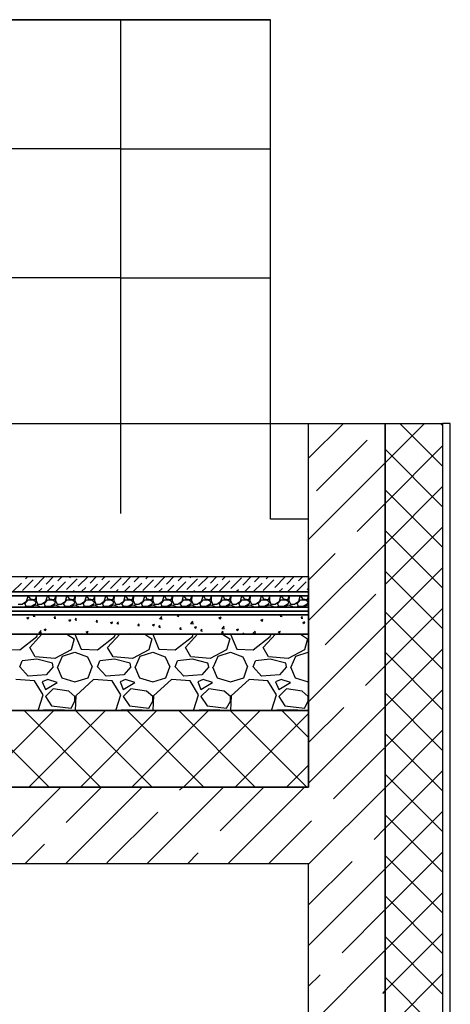
# Model space of a CAD drawing. Units: millimetres. Extents: x 543479 to 1877562, y 503214 to 1732053.
# Drawn here: x 752283 to 753407, y 982135 to 984707 of the extents above; entities that cross this region are included whole.
import ezdxf

# ---------------------------------------------------------------- set-up
doc = ezdxf.new("R2010")
doc.units = ezdxf.units.MM
doc.header["$LTSCALE"] = 0.4
doc.layers.add('кон 1', color=8, linetype='Continuous')

msp = doc.modelspace()

# ---------------------------------------------------------------- linework, layer by layer
at = {"layer": 'кон 1'}
for p, q in [((731137.3, 984706.8), (752937.3, 984706.8)), ((752937.3, 984706.8), (731137.3, 984706.7)), ((752547, 983416.8), (752547, 984706.7)), ((752937.3, 983402.4), (752937.3, 984706.8)), ((752547, 984369.9), (731137.3, 984369.9)), ((752547, 984369.9), (752937.3, 984369.9)), ((752547, 984033), (731137.3, 984033)), ((752547, 984033), (752937.3, 984033)), ((731037.3, 983652.4), (753037.3, 983652.4)), ((753037.3, 982702.4), (753037.3, 983652.4)), ((753037.3, 983652.4), (753237.3, 983652.4)), ((753037.3, 983561.6), (753128.1, 983652.4)), ((753237.3, 983652.4), (753237.3, 968302.4)), ((753237.3, 964602.4), (753237.3, 983652.4)), ((753237.3, 983652.4), (753387.3, 983652.4)), ((753237.3, 983549.5), (753340.2, 983652.4)), ((753387.3, 983541), (753275.8, 983652.4)), ((753387.3, 983647), (753381.9, 983652.4)), ((753407.3, 983652.4), (753387.3, 983652.4)), ((753387.3, 983652.4), (753387.3, 964602.4)), ((753387.3, 983652.4), (753387.3, 964602.4)), ((753407.3, 964602.4), (753407.3, 983652.4)), ((753057.7, 983476), (753190.3, 983608.5)), ((753237.3, 983443.4), (753387.3, 983593.4)), ((753387.3, 983434.9), (753237.3, 983584.9)), ((753037.3, 983349.5), (753237.3, 983549.5)), ((753237.3, 983337.3), (753387.3, 983487.3)), ((753387.3, 983328.8), (753237.3, 983478.8)), ((753163.8, 983369.9), (753237.3, 983443.4)), ((753037.3, 983402.4), (752937.3, 983402.4)), ((753237.3, 983231.3), (753387.3, 983381.3)), ((753387.3, 983222.8), (753237.3, 983372.8)), ((753037.3, 983137.3), (753237.3, 983337.3)), ((753037.3, 983243.4), (753106.5, 983312.6)), ((731037.3, 983252.4), (753037.3, 983252.4)), ((752298.1, 983246.7), (752303.8, 983252.4)), ((752320.6, 983224.2), (752348.6, 983252.3)), ((752351.4, 983232.7), (752371.2, 983252.4)), ((752382.3, 983241.1), (752393.6, 983252.4)), ((752413.2, 983249.5), (752416.1, 983252.4)), ((752435.6, 983227), (752461, 983252.4)), ((752466.5, 983235.5), (752483.4, 983252.4)), ((752497.3, 983243.9), (752505.9, 983252.4)), ((752528.2, 983252.3), (752528.3, 983252.4)), ((752550.7, 983229.8), (752573.2, 983252.4)), ((752581.5, 983238.3), (752595.7, 983252.4)), ((752612.4, 983246.7), (752618.1, 983252.4)), ((752634.9, 983224.2), (752662.9, 983252.3)), ((752665.7, 983232.7), (752685.5, 983252.4)), ((752696.6, 983241.1), (752707.9, 983252.4)), ((752727.5, 983249.5), (752730.4, 983252.4)), ((752749.9, 983227), (752775.3, 983252.4)), ((752780.8, 983235.5), (752797.7, 983252.4)), ((752811.7, 983243.9), (752820.2, 983252.4)), ((752842.5, 983252.3), (752842.6, 983252.4)), ((752865, 983229.8), (752887.5, 983252.4)), ((752895.8, 983238.3), (752910, 983252.4)), ((752926.7, 983246.7), (752932.4, 983252.4)), ((752949.2, 983224.2), (752977.2, 983252.3)), ((752980, 983232.7), (752999.8, 983252.4)), ((753010.9, 983241.1), (753022.2, 983252.4)), ((753037.3, 983252.4), (753037.3, 983212.4)), ((753237.3, 983125.2), (753387.3, 983275.2)), ((753387.3, 983116.7), (753237.3, 983266.7)), ((752263.8, 983212.4), (752286.9, 983235.5)), ((752289.7, 983215.8), (752317.7, 983243.9)), ((752353.6, 983212.4), (752371.1, 983229.8)), ((752376.1, 983212.4), (752401.9, 983238.3)), ((752404.7, 983218.6), (752432.8, 983246.7)), ((752465.9, 983212.4), (752486.1, 983232.7)), ((752488.9, 983213), (752517, 983241.1)), ((752519.8, 983221.4), (752547.9, 983249.5)), ((752555.7, 983212.4), (752570.3, 983227)), ((752578.1, 983212.4), (752601.2, 983235.5)), ((752604, 983215.8), (752632.1, 983243.9)), ((752667.9, 983212.4), (752685.4, 983229.8)), ((752690.4, 983212.4), (752716.2, 983238.3)), ((752719, 983218.6), (752747.1, 983246.7)), ((752780.2, 983212.4), (752800.4, 983232.7)), ((752803.2, 983213), (752831.3, 983241.1)), ((752834.1, 983221.4), (752862.2, 983249.5)), ((752870, 983212.4), (752884.6, 983227)), ((752892.4, 983212.4), (752915.5, 983235.5)), ((752918.3, 983215.8), (752946.4, 983243.9)), ((752982.2, 983212.4), (752999.7, 983229.8)), ((753004.7, 983212.4), (753030.6, 983238.3)), ((731037.3, 983212.4), (753037.3, 983212.4)), ((753037.3, 983212.4), (731037.3, 983212.4)), ((731037.3, 983202.4), (753037.3, 983202.4)), ((753037.3, 983202.4), (731037.3, 983202.4)), ((752300.3, 983188.5), (752304.3, 983201.2)), ((752304.3, 983201.2), (752303.6, 983202.4)), ((752308.1, 983202.4), (752305.9, 983200.2)), ((752305.9, 983200.2), (752309.9, 983194.1)), ((752308.7, 983212.4), (752309.3, 983213)), ((752325.2, 983200.2), (752322.6, 983202.4)), ((752325.7, 983200.7), (752325.2, 983190)), ((752325.2, 983197.1), (752325.2, 983200.2)), ((752327.5, 983202.4), (752325.7, 983200.7)), ((752331.2, 983212.4), (752340.2, 983221.4)), ((752351.1, 983188.5), (752355.1, 983201.2)), ((752355.1, 983201.2), (752354.4, 983202.4)), ((752358.9, 983202.4), (752356.7, 983200.2)), ((752356.7, 983200.2), (752360.7, 983194.1)), ((752376, 983200.2), (752373.4, 983202.4)), ((752376.5, 983200.7), (752376, 983190)), ((752376, 983197.1), (752376, 983200.2)), ((752378.3, 983202.4), (752376.5, 983200.7)), ((752401.9, 983188.5), (752405.9, 983201.2)), ((752405.9, 983201.2), (752405.2, 983202.4)), ((752409.7, 983202.4), (752407.5, 983200.2)), ((752407.5, 983200.2), (752411.5, 983194.1)), ((752421, 983212.4), (752424.4, 983215.8)), ((752426.8, 983200.2), (752424.2, 983202.4)), ((752427.3, 983200.7), (752426.8, 983190)), ((752426.8, 983197.1), (752426.8, 983200.2)), ((752429.1, 983202.4), (752427.3, 983200.7)), ((752443.4, 983212.4), (752455.3, 983224.2)), ((752452.7, 983188.5), (752456.7, 983201.2)), ((752456.7, 983201.2), (752456, 983202.4)), ((752460.5, 983202.4), (752458.3, 983200.2)), ((752458.3, 983200.2), (752462.3, 983194.1)), ((752477.6, 983200.2), (752475, 983202.4)), ((752478.1, 983200.7), (752477.6, 983190)), ((752477.6, 983197.1), (752477.6, 983200.2)), ((752479.9, 983202.4), (752478.1, 983200.7)), ((752503.5, 983188.5), (752507.5, 983201.2)), ((752507.5, 983201.2), (752506.8, 983202.4)), ((752511.3, 983202.4), (752509.1, 983200.2)), ((752509.1, 983200.2), (752513.1, 983194.1)), ((752528.4, 983200.2), (752525.8, 983202.4)), ((752528.9, 983200.7), (752528.4, 983190)), ((752528.4, 983197.1), (752528.4, 983200.2)), ((752530.7, 983202.4), (752528.9, 983200.7)), ((752533.2, 983212.4), (752539.4, 983218.6)), ((752554.3, 983188.5), (752558.3, 983201.2)), ((752558.3, 983201.2), (752557.6, 983202.4)), ((752562.1, 983202.4), (752559.9, 983200.2)), ((752559.9, 983200.2), (752563.9, 983194.1)), ((752579.2, 983200.2), (752576.6, 983202.4)), ((752579.7, 983200.7), (752579.2, 983190)), ((752579.2, 983197.1), (752579.2, 983200.2)), ((752581.5, 983202.4), (752579.7, 983200.7)), ((752605.1, 983188.5), (752609.1, 983201.2)), ((752609.1, 983201.2), (752608.4, 983202.4)), ((752612.9, 983202.4), (752610.7, 983200.2)), ((752610.7, 983200.2), (752614.7, 983194.1)), ((752623, 983212.4), (752623.6, 983213)), ((752630, 983200.2), (752627.4, 983202.4)), ((752630.5, 983200.7), (752630, 983190)), ((752630, 983197.1), (752630, 983200.2)), ((752632.3, 983202.4), (752630.5, 983200.7)), ((752645.5, 983212.4), (752654.5, 983221.4)), ((752655.9, 983188.5), (752659.9, 983201.2)), ((752659.9, 983201.2), (752659.2, 983202.4)), ((752663.7, 983202.4), (752661.5, 983200.2)), ((752661.5, 983200.2), (752665.5, 983194.1)), ((752680.8, 983200.2), (752678.2, 983202.4)), ((752681.3, 983200.7), (752680.8, 983190)), ((752680.8, 983197.1), (752680.8, 983200.2)), ((752683.1, 983202.4), (752681.3, 983200.7)), ((752706.7, 983188.5), (752710.7, 983201.2)), ((752710.7, 983201.2), (752710, 983202.4)), ((752714.5, 983202.4), (752712.3, 983200.2)), ((752712.3, 983200.2), (752716.3, 983194.1)), ((752731.6, 983200.2), (752729, 983202.4)), ((752732.1, 983200.7), (752731.6, 983190)), ((752731.6, 983197.1), (752731.6, 983200.2)), ((752733.9, 983202.4), (752732.1, 983200.7)), ((752735.3, 983212.4), (752738.7, 983215.8)), ((752757.5, 983188.5), (752761.5, 983201.2)), ((752757.7, 983212.4), (752769.6, 983224.2)), ((752761.5, 983201.2), (752760.8, 983202.4)), ((752765.3, 983202.4), (752763.1, 983200.2)), ((752763.1, 983200.2), (752767.1, 983194.1)), ((752782.4, 983200.2), (752779.8, 983202.4)), ((752782.9, 983200.7), (752782.4, 983190)), ((752782.4, 983197.1), (752782.4, 983200.2)), ((752784.7, 983202.4), (752782.9, 983200.7)), ((752808.3, 983188.5), (752812.3, 983201.2)), ((752812.3, 983201.2), (752811.6, 983202.4)), ((752816.1, 983202.4), (752813.9, 983200.2)), ((752813.9, 983200.2), (752817.9, 983194.1)), ((752833.2, 983200.2), (752830.6, 983202.4)), ((752833.7, 983200.7), (752833.2, 983190)), ((752833.2, 983197.1), (752833.2, 983200.2)), ((752835.5, 983202.4), (752833.7, 983200.7)), ((752847.5, 983212.4), (752853.8, 983218.6)), ((752859.1, 983188.5), (752863.1, 983201.2)), ((752863.1, 983201.2), (752862.4, 983202.4)), ((752866.9, 983202.4), (752864.7, 983200.2)), ((752864.7, 983200.2), (752868.7, 983194.1)), ((752884, 983200.2), (752881.4, 983202.4)), ((752884.5, 983200.7), (752884, 983190)), ((752884, 983197.1), (752884, 983200.2)), ((752886.3, 983202.4), (752884.5, 983200.7)), ((752909.9, 983188.5), (752913.9, 983201.2)), ((752913.9, 983201.2), (752913.2, 983202.4)), ((752917.7, 983202.4), (752915.5, 983200.2)), ((752915.5, 983200.2), (752919.5, 983194.1)), ((752934.8, 983200.2), (752932.2, 983202.4)), ((752935.3, 983200.7), (752934.8, 983190)), ((752934.8, 983197.1), (752934.8, 983200.2)), ((752937.1, 983202.4), (752935.3, 983200.7)), ((752937.3, 983212.4), (752937.9, 983213)), ((752959.8, 983212.4), (752968.8, 983221.4)), ((752960.7, 983188.5), (752964.7, 983201.2)), ((752964.7, 983201.2), (752964, 983202.4)), ((752968.5, 983202.4), (752966.3, 983200.2)), ((752966.3, 983200.2), (752970.3, 983194.1)), ((752985.6, 983200.2), (752983, 983202.4)), ((752986.1, 983200.7), (752985.6, 983190)), ((752985.6, 983197.1), (752985.6, 983200.2)), ((752987.9, 983202.4), (752986.1, 983200.7)), ((753011.5, 983188.5), (753015.5, 983201.2)), ((753015.5, 983201.2), (753014.8, 983202.4)), ((753019.3, 983202.4), (753017.1, 983200.2)), ((753017.1, 983200.2), (753021.1, 983194.1)), ((753033.4, 983218.6), (753037.3, 983222.5)), ((753036.4, 983200.2), (753033.8, 983202.4)), ((753036.9, 983200.7), (753036.4, 983190)), ((753036.4, 983197.1), (753036.4, 983200.2)), ((753037.3, 983201.1), (753036.9, 983200.7)), ((753037.3, 983212.4), (753037.3, 983202.4)), ((753037.3, 983202.4), (753037.3, 983172.4)), ((753080, 983074), (753212.6, 983206.6)), ((752278.4, 983180.4), (752289.1, 983179.9)), ((752282.5, 983175.3), (752283.8, 983172.4)), ((752289.1, 983179.9), (752300.3, 983188.5)), ((752295.7, 983181.4), (752304.9, 983191.6)), ((752299.3, 983175.3), (752295.7, 983181.4)), ((752312, 983174.3), (752299.3, 983175.3)), ((752304.9, 983191.6), (752318.1, 983191.6)), ((752309.9, 983194.1), (752322.6, 983192.6)), ((752322.6, 983179.9), (752312, 983174.3)), ((752315.6, 983172.4), (752317, 983175.8)), ((752317, 983175.8), (752325.2, 983178.3)), ((752318.1, 983191.6), (752324.7, 983187)), ((752322.6, 983192.6), (752325.2, 983197.1)), ((752324.7, 983187), (752322.6, 983179.9)), ((752325.2, 983190), (752329.2, 983180.4)), ((752325.2, 983178.3), (752333.3, 983175.3)), ((752329.2, 983180.4), (752339.9, 983179.9)), ((752333.3, 983175.3), (752334.6, 983172.4)), ((752339.9, 983179.9), (752351.1, 983188.5)), ((752346.5, 983181.4), (752355.7, 983191.6)), ((752350.1, 983175.3), (752346.5, 983181.4)), ((752362.8, 983174.3), (752350.1, 983175.3)), ((752355.7, 983191.6), (752368.9, 983191.6)), ((752360.7, 983194.1), (752373.4, 983192.6)), ((752373.4, 983179.9), (752362.8, 983174.3)), ((752366.4, 983172.4), (752367.8, 983175.8)), ((752367.8, 983175.8), (752376, 983178.3)), ((752368.9, 983191.6), (752375.5, 983187)), ((752373.4, 983192.6), (752376, 983197.1)), ((752375.5, 983187), (752373.4, 983179.9)), ((752376, 983190), (752380, 983180.4)), ((752376, 983178.3), (752384.1, 983175.3)), ((752380, 983180.4), (752390.7, 983179.9)), ((752384.1, 983175.3), (752385.4, 983172.4)), ((752390.7, 983179.9), (752401.9, 983188.5)), ((752397.3, 983181.4), (752406.5, 983191.6)), ((752400.9, 983175.3), (752397.3, 983181.4)), ((752413.6, 983174.3), (752400.9, 983175.3)), ((752406.5, 983191.6), (752419.7, 983191.6)), ((752411.5, 983194.1), (752424.2, 983192.6)), ((752424.2, 983179.9), (752413.6, 983174.3)), ((752417.2, 983172.4), (752418.6, 983175.8)), ((752418.6, 983175.8), (752426.8, 983178.3)), ((752419.7, 983191.6), (752426.3, 983187)), ((752424.2, 983192.6), (752426.8, 983197.1)), ((752426.3, 983187), (752424.2, 983179.9)), ((752426.8, 983190), (752430.8, 983180.4)), ((752426.8, 983178.3), (752434.9, 983175.3)), ((752430.8, 983180.4), (752441.5, 983179.9)), ((752434.9, 983175.3), (752436.2, 983172.4)), ((752441.5, 983179.9), (752452.7, 983188.5)), ((752448.1, 983181.4), (752457.3, 983191.6)), ((752451.7, 983175.3), (752448.1, 983181.4)), ((752464.4, 983174.3), (752451.7, 983175.3)), ((752457.3, 983191.6), (752470.5, 983191.6)), ((752462.3, 983194.1), (752475, 983192.6)), ((752475, 983179.9), (752464.4, 983174.3)), ((752468, 983172.4), (752469.4, 983175.8)), ((752469.4, 983175.8), (752477.6, 983178.3)), ((752470.5, 983191.6), (752477.1, 983187)), ((752475, 983192.6), (752477.6, 983197.1)), ((752477.1, 983187), (752475, 983179.9)), ((752477.6, 983190), (752481.6, 983180.4)), ((752477.6, 983178.3), (752485.7, 983175.3)), ((752481.6, 983180.4), (752492.3, 983179.9)), ((752485.7, 983175.3), (752487, 983172.4)), ((752492.3, 983179.9), (752503.5, 983188.5)), ((752498.9, 983181.4), (752508.1, 983191.6)), ((752502.5, 983175.3), (752498.9, 983181.4)), ((752515.2, 983174.3), (752502.5, 983175.3)), ((752508.1, 983191.6), (752521.3, 983191.6)), ((752513.1, 983194.1), (752525.8, 983192.6)), ((752525.8, 983179.9), (752515.2, 983174.3)), ((752518.8, 983172.4), (752520.2, 983175.8)), ((752520.2, 983175.8), (752528.4, 983178.3)), ((752521.3, 983191.6), (752527.9, 983187)), ((752525.8, 983192.6), (752528.4, 983197.1)), ((752527.9, 983187), (752525.8, 983179.9)), ((752528.4, 983190), (752532.4, 983180.4)), ((752528.4, 983178.3), (752536.5, 983175.3)), ((752532.4, 983180.4), (752543.1, 983179.9)), ((752536.5, 983175.3), (752537.8, 983172.4)), ((752543.1, 983179.9), (752554.3, 983188.5)), ((752549.7, 983181.4), (752558.9, 983191.6)), ((752553.3, 983175.3), (752549.7, 983181.4)), ((752566, 983174.3), (752553.3, 983175.3)), ((752558.9, 983191.6), (752572.1, 983191.6)), ((752563.9, 983194.1), (752576.6, 983192.6)), ((752576.6, 983179.9), (752566, 983174.3)), ((752569.6, 983172.4), (752571, 983175.8)), ((752571, 983175.8), (752579.2, 983178.3)), ((752572.1, 983191.6), (752578.7, 983187)), ((752576.6, 983192.6), (752579.2, 983197.1)), ((752578.7, 983187), (752576.6, 983179.9)), ((752579.2, 983190), (752583.2, 983180.4)), ((752579.2, 983178.3), (752587.3, 983175.3)), ((752583.2, 983180.4), (752593.9, 983179.9)), ((752587.3, 983175.3), (752588.6, 983172.4)), ((752593.9, 983179.9), (752605.1, 983188.5)), ((752600.5, 983181.4), (752609.7, 983191.6)), ((752604.1, 983175.3), (752600.5, 983181.4)), ((752616.8, 983174.3), (752604.1, 983175.3)), ((752609.7, 983191.6), (752622.9, 983191.6)), ((752614.7, 983194.1), (752627.4, 983192.6)), ((752627.4, 983179.9), (752616.8, 983174.3)), ((752620.4, 983172.4), (752621.8, 983175.8)), ((752621.8, 983175.8), (752630, 983178.3)), ((752622.9, 983191.6), (752629.5, 983187)), ((752627.4, 983192.6), (752630, 983197.1)), ((752629.5, 983187), (752627.4, 983179.9)), ((752630, 983190), (752634, 983180.4)), ((752630, 983178.3), (752638.1, 983175.3)), ((752634, 983180.4), (752644.7, 983179.9)), ((752638.1, 983175.3), (752639.4, 983172.4)), ((752644.7, 983179.9), (752655.9, 983188.5)), ((752651.3, 983181.4), (752660.5, 983191.6)), ((752654.9, 983175.3), (752651.3, 983181.4)), ((752667.6, 983174.3), (752654.9, 983175.3)), ((752660.5, 983191.6), (752673.7, 983191.6)), ((752665.5, 983194.1), (752678.2, 983192.6)), ((752678.2, 983179.9), (752667.6, 983174.3)), ((752671.2, 983172.4), (752672.6, 983175.8)), ((752672.6, 983175.8), (752680.8, 983178.3)), ((752673.7, 983191.6), (752680.3, 983187)), ((752678.2, 983192.6), (752680.8, 983197.1)), ((752680.3, 983187), (752678.2, 983179.9)), ((752680.8, 983190), (752684.8, 983180.4)), ((752680.8, 983178.3), (752688.9, 983175.3)), ((752684.8, 983180.4), (752695.5, 983179.9)), ((752688.9, 983175.3), (752690.2, 983172.4)), ((752695.5, 983179.9), (752706.7, 983188.5)), ((752702.1, 983181.4), (752711.3, 983191.6)), ((752705.7, 983175.3), (752702.1, 983181.4)), ((752718.4, 983174.3), (752705.7, 983175.3)), ((752711.3, 983191.6), (752724.5, 983191.6)), ((752716.3, 983194.1), (752729, 983192.6)), ((752729, 983179.9), (752718.4, 983174.3)), ((752722, 983172.4), (752723.4, 983175.8)), ((752723.4, 983175.8), (752731.6, 983178.3)), ((752724.5, 983191.6), (752731.1, 983187)), ((752729, 983192.6), (752731.6, 983197.1)), ((752731.1, 983187), (752729, 983179.9)), ((752731.6, 983190), (752735.6, 983180.4)), ((752731.6, 983178.3), (752739.7, 983175.3)), ((752735.6, 983180.4), (752746.3, 983179.9)), ((752739.7, 983175.3), (752741, 983172.4)), ((752746.3, 983179.9), (752757.5, 983188.5)), ((752752.9, 983181.4), (752762.1, 983191.6)), ((752756.5, 983175.3), (752752.9, 983181.4)), ((752769.2, 983174.3), (752756.5, 983175.3)), ((752762.1, 983191.6), (752775.3, 983191.6)), ((752767.1, 983194.1), (752779.8, 983192.6)), ((752779.8, 983179.9), (752769.2, 983174.3)), ((752772.8, 983172.4), (752774.2, 983175.8)), ((752774.2, 983175.8), (752782.4, 983178.3)), ((752775.3, 983191.6), (752781.9, 983187)), ((752779.8, 983192.6), (752782.4, 983197.1)), ((752781.9, 983187), (752779.8, 983179.9)), ((752782.4, 983190), (752786.4, 983180.4)), ((752782.4, 983178.3), (752790.5, 983175.3)), ((752786.4, 983180.4), (752797.1, 983179.9)), ((752790.5, 983175.3), (752791.8, 983172.4)), ((752797.1, 983179.9), (752808.3, 983188.5)), ((752803.7, 983181.4), (752812.9, 983191.6)), ((752807.3, 983175.3), (752803.7, 983181.4)), ((752820, 983174.3), (752807.3, 983175.3)), ((752812.9, 983191.6), (752826.1, 983191.6)), ((752817.9, 983194.1), (752830.6, 983192.6)), ((752830.6, 983179.9), (752820, 983174.3)), ((752823.6, 983172.4), (752825, 983175.8)), ((752825, 983175.8), (752833.2, 983178.3)), ((752826.1, 983191.6), (752832.7, 983187)), ((752830.6, 983192.6), (752833.2, 983197.1)), ((752832.7, 983187), (752830.6, 983179.9)), ((752833.2, 983190), (752837.2, 983180.4)), ((752833.2, 983178.3), (752841.3, 983175.3)), ((752837.2, 983180.4), (752847.9, 983179.9)), ((752841.3, 983175.3), (752842.6, 983172.4)), ((752847.9, 983179.9), (752859.1, 983188.5)), ((752854.5, 983181.4), (752863.7, 983191.6)), ((752858.1, 983175.3), (752854.5, 983181.4)), ((752870.8, 983174.3), (752858.1, 983175.3)), ((752863.7, 983191.6), (752876.9, 983191.6)), ((752868.7, 983194.1), (752881.4, 983192.6)), ((752881.4, 983179.9), (752870.8, 983174.3)), ((752874.4, 983172.4), (752875.8, 983175.8)), ((752875.8, 983175.8), (752884, 983178.3)), ((752876.9, 983191.6), (752883.5, 983187)), ((752881.4, 983192.6), (752884, 983197.1)), ((752883.5, 983187), (752881.4, 983179.9)), ((752884, 983190), (752888, 983180.4)), ((752884, 983178.3), (752892.1, 983175.3)), ((752888, 983180.4), (752898.7, 983179.9)), ((752892.1, 983175.3), (752893.4, 983172.4)), ((752898.7, 983179.9), (752909.9, 983188.5)), ((752905.3, 983181.4), (752914.5, 983191.6)), ((752908.9, 983175.3), (752905.3, 983181.4)), ((752921.6, 983174.3), (752908.9, 983175.3)), ((752914.5, 983191.6), (752927.7, 983191.6)), ((752919.5, 983194.1), (752932.2, 983192.6)), ((752932.2, 983179.9), (752921.6, 983174.3)), ((752925.2, 983172.4), (752926.6, 983175.8)), ((752926.6, 983175.8), (752934.8, 983178.3)), ((752927.7, 983191.6), (752934.3, 983187)), ((752932.2, 983192.6), (752934.8, 983197.1)), ((752934.3, 983187), (752932.2, 983179.9)), ((752934.8, 983190), (752938.8, 983180.4)), ((752934.8, 983178.3), (752942.9, 983175.3)), ((752938.8, 983180.4), (752949.5, 983179.9)), ((752942.9, 983175.3), (752944.2, 983172.4)), ((752949.5, 983179.9), (752960.7, 983188.5)), ((752956.1, 983181.4), (752965.3, 983191.6)), ((752959.7, 983175.3), (752956.1, 983181.4)), ((752972.4, 983174.3), (752959.7, 983175.3)), ((752965.3, 983191.6), (752978.5, 983191.6)), ((752970.3, 983194.1), (752983, 983192.6)), ((752983, 983179.9), (752972.4, 983174.3)), ((752976, 983172.4), (752977.4, 983175.8)), ((752977.4, 983175.8), (752985.6, 983178.3)), ((752978.5, 983191.6), (752985.1, 983187)), ((752983, 983192.6), (752985.6, 983197.1)), ((752985.1, 983187), (752983, 983179.9)), ((752985.6, 983190), (752989.6, 983180.4)), ((752985.6, 983178.3), (752993.7, 983175.3)), ((752989.6, 983180.4), (753000.3, 983179.9)), ((752993.7, 983175.3), (752995, 983172.4)), ((753000.3, 983179.9), (753011.5, 983188.5)), ((753006.9, 983181.4), (753016.1, 983191.6)), ((753010.5, 983175.3), (753006.9, 983181.4)), ((753023.2, 983174.3), (753010.5, 983175.3)), ((753016.1, 983191.6), (753029.3, 983191.6)), ((753021.1, 983194.1), (753033.8, 983192.6)), ((753033.8, 983179.9), (753023.2, 983174.3)), ((753026.8, 983172.4), (753028.2, 983175.8)), ((753028.2, 983175.8), (753036.4, 983178.3)), ((753029.3, 983191.6), (753035.9, 983187)), ((753033.8, 983192.6), (753036.4, 983197.1)), ((753035.9, 983187), (753033.8, 983179.9)), ((753036.4, 983190), (753037.3, 983187.9)), ((753036.4, 983178.3), (753037.3, 983178)), ((731037.3, 983172.4), (753037.3, 983172.4)), ((753037.3, 983172.4), (731037.3, 983172.4)), ((731037.3, 983162.4), (753037.3, 983162.4)), ((753037.3, 983162.4), (731037.3, 983162.4)), ((731037.3, 983152.4), (753037.3, 983152.4)), ((753037.3, 983152.4), (731037.3, 983152.4)), ((752290.5, 983172.4), (752290.6, 983172.8)), ((752300.3, 983173.8), (752290.6, 983172.8)), ((752305.8, 983172.4), (752300.3, 983173.8)), ((752318, 983148.8), (752321, 983152.4)), ((752318, 983148.8), (752322.6, 983148.4)), ((752321, 983148.1), (752320.2, 983152.4)), ((752341.3, 983172.4), (752341.4, 983172.8)), ((752351.1, 983173.8), (752341.4, 983172.8)), ((752356.6, 983172.4), (752351.1, 983173.8)), ((752372.7, 983144), (752376.3, 983148.4)), ((752392.1, 983172.4), (752392.2, 983172.8)), ((752401.9, 983173.8), (752392.2, 983172.8)), ((752407.4, 983172.4), (752401.9, 983173.8)), ((752442.9, 983172.4), (752443, 983172.8)), ((752452.7, 983173.8), (752443, 983172.8)), ((752458.2, 983172.4), (752452.7, 983173.8)), ((752493.7, 983172.4), (752493.8, 983172.8)), ((752503.5, 983173.8), (752493.8, 983172.8)), ((752509, 983172.4), (752503.5, 983173.8)), ((752544.5, 983172.4), (752544.6, 983172.8)), ((752554.3, 983173.8), (752544.6, 983172.8)), ((752559.8, 983172.4), (752554.3, 983173.8)), ((752595.3, 983172.4), (752595.4, 983172.8)), ((752605.1, 983173.8), (752595.4, 983172.8)), ((752610.6, 983172.4), (752605.1, 983173.8)), ((752646.1, 983172.4), (752646.2, 983172.8)), ((752655.9, 983173.8), (752646.2, 983172.8)), ((752661.4, 983172.4), (752655.9, 983173.8)), ((752693.5, 983150.8), (752697.3, 983148.3)), ((752693.6, 983150.9), (752697.4, 983152.4)), ((752696.9, 983172.4), (752697, 983172.8)), ((752706.7, 983173.8), (752697, 983172.8)), ((752697.3, 983148.3), (752698.7, 983152.4)), ((752712.2, 983172.4), (752706.7, 983173.8)), ((752747.7, 983172.4), (752747.8, 983172.8)), ((752757.5, 983173.8), (752747.8, 983172.8)), ((752763, 983172.4), (752757.5, 983173.8)), ((752798.5, 983172.4), (752798.6, 983172.8)), ((752808.3, 983173.8), (752798.6, 983172.8)), ((752813.8, 983172.4), (752808.3, 983173.8)), ((752849.3, 983172.4), (752849.4, 983172.8)), ((752859.1, 983173.8), (752849.4, 983172.8)), ((752864.6, 983172.4), (752859.1, 983173.8)), ((752900.1, 983172.4), (752900.2, 983172.8)), ((752909.9, 983173.8), (752900.2, 983172.8)), ((752915.4, 983172.4), (752909.9, 983173.8)), ((752950.9, 983172.4), (752951, 983172.8)), ((752960.7, 983173.8), (752951, 983172.8)), ((752966.2, 983172.4), (752960.7, 983173.8)), ((752963.3, 983148.7), (752966.4, 983152.4)), ((752963.3, 983148.7), (752967.9, 983148.3)), ((752966.3, 983148), (752965.5, 983152.4)), ((753001.7, 983172.4), (753001.8, 983172.8)), ((753011.5, 983173.8), (753001.8, 983172.8)), ((753017, 983172.4), (753011.5, 983173.8)), ((753018, 983144), (753021.6, 983148.3)), ((753037.3, 983172.4), (753037.3, 983162.4)), ((753037.3, 983162.4), (753037.3, 983152.4)), ((753037.3, 983152.4), (753037.3, 983102.4)), ((753237.3, 983019.1), (753387.3, 983169.1)), ((753387.3, 983010.6), (753237.3, 983160.6)), ((752301, 983144.7), (752306.4, 983146.7)), ((752301, 983144.6), (752304.8, 983142)), ((752304.7, 983142), (752306.3, 983146.6)), ((752372.7, 983144), (752377.2, 983143.6)), ((752375.7, 983143.3), (752374.8, 983148.1)), ((752410.5, 983138.6), (752415.9, 983140.6)), ((752410.5, 983138.4), (752414.3, 983135.9)), ((752414.3, 983135.9), (752415.8, 983140.5)), ((752427.3, 983139.2), (752431, 983143.6)), ((752427.3, 983139.2), (752431.9, 983138.8)), ((752430.3, 983138.5), (752429.4, 983143.3)), ((752482, 983134.5), (752485.7, 983138.8)), ((752482, 983134.4), (752486.5, 983134)), ((752485, 983133.7), (752484.1, 983138.5)), ((752520, 983132.5), (752525.4, 983134.5)), ((752520, 983132.3), (752523.8, 983129.8)), ((752523.8, 983129.8), (752525.3, 983134.4)), ((752536.6, 983129.7), (752540.3, 983134)), ((752536.6, 983129.7), (752541.2, 983129.3)), ((752539.6, 983129), (752538.8, 983133.7)), ((752591.3, 983124.9), (752595, 983129.3)), ((752591.3, 983124.9), (752595.8, 983124.5)), ((752594.3, 983124.2), (752593.4, 983129)), ((752629.5, 983126.2), (752633.3, 983123.7)), ((752629.6, 983126.4), (752634.9, 983128.4)), ((752633.3, 983123.7), (752634.8, 983128.3)), ((752645.9, 983120.1), (752649.6, 983124.5)), ((752647.5, 983142.5), (752654.3, 983141.4)), ((752647.8, 983141.9), (752653.7, 983148.1)), ((752649, 983119.4), (752648.1, 983124.2)), ((752654.2, 983140.8), (752653.3, 983148)), ((752728.8, 983129.8), (752735.6, 983128.8)), ((752729.1, 983129.3), (752735, 983135.5)), ((752735.5, 983128.2), (752734.7, 983135.4)), ((752803, 983144.7), (752806.8, 983142.2)), ((752803.1, 983144.8), (752808.4, 983146.9)), ((752806.8, 983142.2), (752808.4, 983146.8)), ((752810.4, 983116.7), (752816.3, 983122.9)), ((752816.8, 983115.6), (752816, 983122.8)), ((752912.6, 983138.7), (752917.9, 983140.8)), ((752912.6, 983138.6), (752916.3, 983136.1)), ((752916.3, 983136.1), (752917.9, 983140.7)), ((753018, 983143.9), (753022.5, 983143.5)), ((753021, 983143.2), (753020.1, 983148)), ((753022.1, 983132.6), (753027.4, 983134.7)), ((753022.1, 983132.5), (753025.9, 983130)), ((753025.8, 983130), (753027.4, 983134.6)), ((753037.3, 982925.2), (753237.3, 983125.2)), ((753037.3, 983102.4), (731037.3, 983102.4)), ((731037.3, 983102.4), (753037.3, 983102.4)), ((752308.9, 983067.1), (752340.7, 983102.4)), ((752327.2, 983095.5), (752329.4, 983102.4)), ((752332.3, 983106.1), (752339.1, 983105)), ((752332.6, 983105.5), (752338.5, 983111.7)), ((752339, 983104.4), (752338.1, 983111.6)), ((752346.5, 983114), (752351.8, 983116)), ((752346.5, 983113.9), (752350.3, 983111.3)), ((752350.2, 983111.3), (752351.8, 983115.9)), ((752406, 983102.4), (752424.7, 983089.4)), ((752426.8, 983102.4), (752426.8, 983101.6)), ((752426.8, 983101.6), (752443, 983063)), ((752456, 983107.9), (752461.4, 983109.9)), ((752456, 983107.8), (752459.8, 983105.2)), ((752459.7, 983105.2), (752461.3, 983109.8)), ((752512.1, 983067.1), (752543.9, 983102.4)), ((752530.4, 983095.5), (752532.6, 983102.4)), ((752567.2, 983102.4), (752570.9, 983103.8)), ((752570.3, 983102.4), (752570.8, 983103.7)), ((752609.2, 983102.4), (752627.9, 983089.4)), ((752630, 983102.4), (752630, 983101.6)), ((752630, 983101.6), (752646.2, 983063)), ((752645.9, 983120.1), (752650.5, 983119.7)), ((752700.6, 983115.3), (752704.3, 983119.7)), ((752700.6, 983115.3), (752705.2, 983114.9)), ((752703.6, 983114.6), (752702.7, 983119.4)), ((752715.3, 983067.1), (752747.1, 983102.4)), ((752733.6, 983095.5), (752735.8, 983102.4)), ((752739, 983120.1), (752742.8, 983117.6)), ((752739.1, 983120.2), (752744.4, 983122.3)), ((752742.8, 983117.6), (752744.3, 983122.2)), ((752755.3, 983110.5), (752758.9, 983114.9)), ((752755.3, 983110.5), (752759.8, 983110.1)), ((752758.3, 983109.8), (752757.4, 983114.6)), ((752809.9, 983105.8), (752813.6, 983110.1)), ((752809.9, 983105.7), (752814.5, 983105.3)), ((752810.1, 983117.2), (752816.9, 983116.2)), ((752812.9, 983105.1), (752812, 983109.8)), ((752812.4, 983102.4), (752831.1, 983089.4)), ((752833.2, 983102.4), (752833.2, 983101.6)), ((752833.2, 983101.6), (752849.4, 983063)), ((752848.5, 983114), (752852.3, 983111.5)), ((752848.6, 983114.1), (752853.9, 983116.2)), ((752852.3, 983111.5), (752853.8, 983116.1)), ((752865.8, 983102.4), (752868.2, 983105.4)), ((752867.2, 983102.4), (752866.7, 983105.1)), ((752891.5, 983104.6), (752898.2, 983103.6)), ((752891.7, 983104.1), (752897.7, 983110.2)), ((752898.2, 983103), (752897.3, 983110.2)), ((752918.5, 983067.1), (752950.3, 983102.4)), ((752936.8, 983095.5), (752939, 983102.4)), ((752958, 983107.9), (752961.8, 983105.4)), ((752958.1, 983108), (752963.4, 983110.1)), ((752961.8, 983105.4), (752963.3, 983110)), ((753015.6, 983102.4), (753034.3, 983089.4)), ((753036.4, 983102.4), (753036.4, 983101.6)), ((753036.4, 983101.6), (753037.3, 983099.5)), ((753037.3, 983102.4), (753037.3, 982902.4)), ((752282.5, 983061), (752327.2, 983095.5)), ((752424.7, 983089.4), (752416.6, 983061)), ((752485.7, 983061), (752530.4, 983095.5)), ((752627.9, 983089.4), (752619.8, 983061)), ((752688.9, 983061), (752733.6, 983095.5)), ((752831.1, 983089.4), (752823, 983061)), ((752892.1, 983061), (752936.8, 983095.5)), ((753034.3, 983089.4), (753026.2, 983061)), ((752239.8, 983063), (752282.5, 983061)), ((752323.1, 983042.7), (752308.9, 983067.1)), ((752416.6, 983061), (752373.9, 983038.6)), ((752394.3, 983044.7), (752426.8, 983054.9)), ((752426.8, 983054.9), (752459.3, 983042.7)), ((752443, 983063), (752485.7, 983061)), ((752526.3, 983042.7), (752512.1, 983067.1)), ((752619.8, 983061), (752577.1, 983038.6)), ((752597.5, 983044.7), (752630, 983054.9)), ((752630, 983054.9), (752662.5, 983042.7)), ((752646.2, 983063), (752688.9, 983061)), ((752729.5, 983042.7), (752715.3, 983067.1)), ((752823, 983061), (752780.3, 983038.6)), ((752800.7, 983044.7), (752833.2, 983054.9)), ((752833.2, 983054.9), (752865.7, 983042.7)), ((752849.4, 983063), (752892.1, 983061)), ((752932.7, 983042.7), (752918.5, 983067.1)), ((753026.2, 983061), (752983.5, 983038.6)), ((753003.9, 983044.7), (753036.4, 983054.9)), ((753036.4, 983054.9), (753037.3, 983054.6)), ((753237.3, 982913.1), (753387.3, 983063.1)), ((753387.3, 982904.6), (753237.3, 983054.6)), ((752282.5, 983016.3), (752288.6, 983032.6)), ((752327.2, 983036.6), (752288.6, 983032.6)), ((752373.9, 983038.6), (752323.1, 983042.7)), ((752367.8, 983026.5), (752327.2, 983036.6)), ((752369.9, 983016.3), (752367.8, 983026.5)), ((752382.1, 983016.3), (752394.3, 983044.7)), ((752459.3, 983042.7), (752471.5, 983016.3)), ((752485.7, 983016.3), (752491.8, 983032.6)), ((752530.4, 983036.6), (752491.8, 983032.6)), ((752577.1, 983038.6), (752526.3, 983042.7)), ((752571, 983026.5), (752530.4, 983036.6)), ((752573.1, 983016.3), (752571, 983026.5)), ((752585.3, 983016.3), (752597.5, 983044.7)), ((752662.5, 983042.7), (752674.7, 983016.3)), ((752688.9, 983016.3), (752695, 983032.6)), ((752733.6, 983036.6), (752695, 983032.6)), ((752780.3, 983038.6), (752729.5, 983042.7)), ((752774.2, 983026.5), (752733.6, 983036.6)), ((752776.3, 983016.3), (752774.2, 983026.5)), ((752788.5, 983016.3), (752800.7, 983044.7)), ((752865.7, 983042.7), (752877.9, 983016.3)), ((752892.1, 983016.3), (752898.2, 983032.6)), ((752936.8, 983036.6), (752898.2, 983032.6)), ((752983.5, 983038.6), (752932.7, 983042.7)), ((752977.4, 983026.5), (752936.8, 983036.6)), ((752979.5, 983016.3), (752977.4, 983026.5)), ((752991.7, 983016.3), (753003.9, 983044.7)), ((752304.9, 982991.9), (752282.5, 983016.3)), ((752351.6, 982996), (752304.9, 982991.9)), ((752369.9, 983016.3), (752351.6, 982996)), ((752380, 983016.3), (752392.2, 982987.8)), ((752461.3, 982987.8), (752471.5, 983016.3)), ((752508.1, 982991.9), (752485.7, 983016.3)), ((752554.8, 982996), (752508.1, 982991.9)), ((752573.1, 983016.3), (752554.8, 982996)), ((752583.2, 983016.3), (752595.4, 982987.8)), ((752664.5, 982987.8), (752674.7, 983016.3)), ((752711.3, 982991.9), (752688.9, 983016.3)), ((752758, 982996), (752711.3, 982991.9)), ((752776.3, 983016.3), (752758, 982996)), ((752786.4, 983016.3), (752798.6, 982987.8)), ((752867.7, 982987.8), (752877.9, 983016.3)), ((752914.5, 982991.9), (752892.1, 983016.3)), ((752961.2, 982996), (752914.5, 982991.9)), ((752979.5, 983016.3), (752961.2, 982996)), ((752989.6, 983016.3), (753001.8, 982987.8)), ((753186, 982967.9), (753237.3, 983019.1)), ((752321.1, 982979.7), (752272.3, 982983.8)), ((752343.5, 982943.1), (752321.1, 982979.7)), ((752355.7, 982983.8), (752341.4, 982977.7)), ((752341.4, 982977.7), (752349.6, 982957.4)), ((752349.6, 982957.4), (752380, 982975.7)), ((752380, 982975.7), (752355.7, 982983.8)), ((752392.2, 982987.8), (752426.8, 982977.7)), ((752426.8, 982977.7), (752461.3, 982987.8)), ((752475.5, 982983.8), (752428.8, 982941.1)), ((752524.3, 982979.7), (752475.5, 982983.8)), ((752546.7, 982943.1), (752524.3, 982979.7)), ((752558.9, 982983.8), (752544.6, 982977.7)), ((752544.6, 982977.7), (752552.8, 982957.4)), ((752552.8, 982957.4), (752583.2, 982975.7)), ((752583.2, 982975.7), (752558.9, 982983.8)), ((752595.4, 982987.8), (752630, 982977.7)), ((752630, 982977.7), (752664.5, 982987.8)), ((752678.7, 982983.8), (752632, 982941.1)), ((752727.5, 982979.7), (752678.7, 982983.8)), ((752749.9, 982943.1), (752727.5, 982979.7)), ((752762.1, 982983.8), (752747.8, 982977.7)), ((752747.8, 982977.7), (752756, 982957.4)), ((752756, 982957.4), (752786.4, 982975.7)), ((752786.4, 982975.7), (752762.1, 982983.8)), ((752798.6, 982987.8), (752833.2, 982977.7)), ((752833.2, 982977.7), (752867.7, 982987.8)), ((752881.9, 982983.8), (752835.2, 982941.1)), ((752930.7, 982979.7), (752881.9, 982983.8)), ((752953.1, 982943.1), (752930.7, 982979.7)), ((752965.3, 982983.8), (752951, 982977.7)), ((752951, 982977.7), (752959.2, 982957.4)), ((752959.2, 982957.4), (752989.6, 982975.7)), ((752989.6, 982975.7), (752965.3, 982983.8)), ((753001.8, 982987.8), (753036.4, 982977.7)), ((753036.4, 982977.7), (753037.3, 982978)), ((752330.4, 982902.4), (752343.5, 982943.1)), ((752369.9, 982959.4), (752349.6, 982939.1)), ((752410.5, 982953.3), (752369.9, 982959.4)), ((752426.8, 982939.1), (752410.5, 982953.3)), ((752533.6, 982902.4), (752546.7, 982943.1)), ((752573.1, 982959.4), (752552.8, 982939.1)), ((752613.7, 982953.3), (752573.1, 982959.4)), ((752630, 982939.1), (752613.7, 982953.3)), ((752736.8, 982902.4), (752749.9, 982943.1)), ((752776.3, 982959.4), (752756, 982939.1)), ((752816.9, 982953.3), (752776.3, 982959.4)), ((752833.2, 982939.1), (752816.9, 982953.3)), ((752940, 982902.4), (752953.1, 982943.1)), ((752979.5, 982959.4), (752959.2, 982939.1)), ((753020.1, 982953.3), (752979.5, 982959.4)), ((753036.4, 982939.1), (753020.1, 982953.3)), ((753237.3, 982807), (753387.3, 982957)), ((753387.3, 982798.5), (753237.3, 982948.5)), ((752349.6, 982939.1), (752365.8, 982914.7)), ((752416.6, 982908.6), (752426.8, 982926.9)), ((752426.8, 982926.9), (752426.8, 982939.1)), ((752428.8, 982941.1), (752427, 982902.4)), ((752552.8, 982939.1), (752569, 982914.7)), ((752619.8, 982908.6), (752630, 982926.9)), ((752630, 982926.9), (752630, 982939.1)), ((752632, 982941.1), (752630.2, 982902.4)), ((752756, 982939.1), (752772.2, 982914.7)), ((752823, 982908.6), (752833.2, 982926.9)), ((752833.2, 982926.9), (752833.2, 982939.1)), ((752835.2, 982941.1), (752833.4, 982902.4)), ((752959.2, 982939.1), (752975.4, 982914.7)), ((753026.2, 982908.6), (753036.4, 982926.9)), ((753036.4, 982926.9), (753036.4, 982939.1)), ((753037.3, 982917.5), (753036.6, 982902.4)), ((731037.3, 982902.4), (753037.3, 982902.4)), ((753037.3, 982902.4), (731037.3, 982902.4)), ((752359.2, 982702.4), (752159.2, 982902.4)), ((752171.6, 982702.4), (752371.6, 982902.4)), ((752493.9, 982702.4), (752293.9, 982902.4)), ((752306.3, 982702.4), (752506.3, 982902.4)), ((752343.6, 982902.4), (752345.5, 982904.5)), ((752345.5, 982904.5), (752398.3, 982904.5)), ((752365.8, 982914.7), (752416.6, 982908.6)), ((752398.3, 982904.5), (752401.4, 982902.4)), ((752628.6, 982702.4), (752428.6, 982902.4)), ((752441, 982702.4), (752641, 982902.4)), ((752546.8, 982902.4), (752548.7, 982904.5)), ((752548.7, 982904.5), (752601.5, 982904.5)), ((752763.3, 982702.4), (752563.3, 982902.4)), ((752569, 982914.7), (752619.8, 982908.6)), ((752575.7, 982702.4), (752775.7, 982902.4)), ((752601.5, 982904.5), (752604.6, 982902.4)), ((752898, 982702.4), (752698, 982902.4)), ((752710.4, 982702.4), (752910.4, 982902.4)), ((752750, 982902.4), (752751.9, 982904.5)), ((752751.9, 982904.5), (752804.7, 982904.5)), ((752772.2, 982914.7), (752823, 982908.6)), ((752804.7, 982904.5), (752807.8, 982902.4)), ((753032.7, 982702.4), (752832.7, 982902.4)), ((752845.1, 982702.4), (753037.3, 982894.6)), ((752953.2, 982902.4), (752955.1, 982904.5)), ((752955.1, 982904.5), (753007.9, 982904.5)), ((753037.3, 982832.5), (752967.4, 982902.4)), ((752975.4, 982914.7), (753026.2, 982908.6)), ((753007.9, 982904.5), (753011, 982902.4)), ((753037.3, 982713.1), (753237.3, 982913.1)), ((753037.3, 982819.1), (753128.8, 982910.6)), ((753037.3, 982902.4), (753037.3, 982702.4)), ((753237.3, 982700.9), (753387.3, 982850.9)), ((753387.3, 982692.4), (753237.3, 982842.4)), ((753102.3, 982672), (753234.8, 982804.6)), ((752979.8, 982702.4), (753037.3, 982759.9)), ((753237.3, 982594.9), (753387.3, 982744.9)), ((753387.3, 982586.4), (753237.3, 982736.4)), ((753037.3, 982702.4), (731037.3, 982702.4)), ((731037.3, 982702.4), (753037.3, 982702.4)), ((752190.2, 982502.4), (752390.2, 982702.4)), ((752402.3, 982502.4), (752602.3, 982702.4)), ((752404.3, 982610.5), (752496.3, 982702.4)), ((752614.5, 982502.4), (752814.5, 982702.4)), ((752700.3, 982694.3), (752708.4, 982702.4)), ((752806.3, 982588.2), (752920.5, 982702.4)), ((752826.6, 982502.4), (753026.6, 982702.4)), ((753037.3, 982500.9), (753237.3, 982700.9)), ((752510.4, 982504.4), (752643, 982637)), ((753237.3, 982488.8), (753387.3, 982638.8)), ((753037.3, 982607), (753045, 982614.7)), ((753387.3, 982480.3), (753237.3, 982630.3)), ((752932.7, 982502.4), (753037.3, 982607)), ((753208.3, 982565.9), (753237.3, 982594.9)), ((752296.3, 982502.4), (752347.1, 982553.2)), ((753237.3, 982382.7), (753387.3, 982532.7)), ((752720.5, 982502.4), (752749.1, 982530.9)), ((753037.3, 982394.9), (753151, 982508.6)), ((753387.3, 982374.2), (753237.3, 982524.2)), ((753037.3, 982502.4), (746437.3, 982502.4)), ((753037.3, 968502.4), (753037.3, 982502.4)), ((753037.3, 982288.8), (753237.3, 982488.8)), ((753237.3, 982276.7), (753387.3, 982426.7)), ((753387.3, 982268.2), (753237.3, 982418.2)), ((753124.5, 982270), (753237.3, 982382.7)), ((753237.3, 982170.6), (753387.3, 982320.6)), ((753387.3, 982162.1), (753237.3, 982312.1)), ((753037.3, 982076.7), (753237.3, 982276.7)), ((753037.3, 982182.7), (753067.3, 982212.7)), ((753237.3, 982064.5), (753387.3, 982214.5)), ((753387.3, 982056), (753237.3, 982206)), ((753230.6, 982163.9), (753237.3, 982170.6))]:
    msp.add_line(p, q, dxfattribs=at)

doc.saveas('drawing.dxf')
